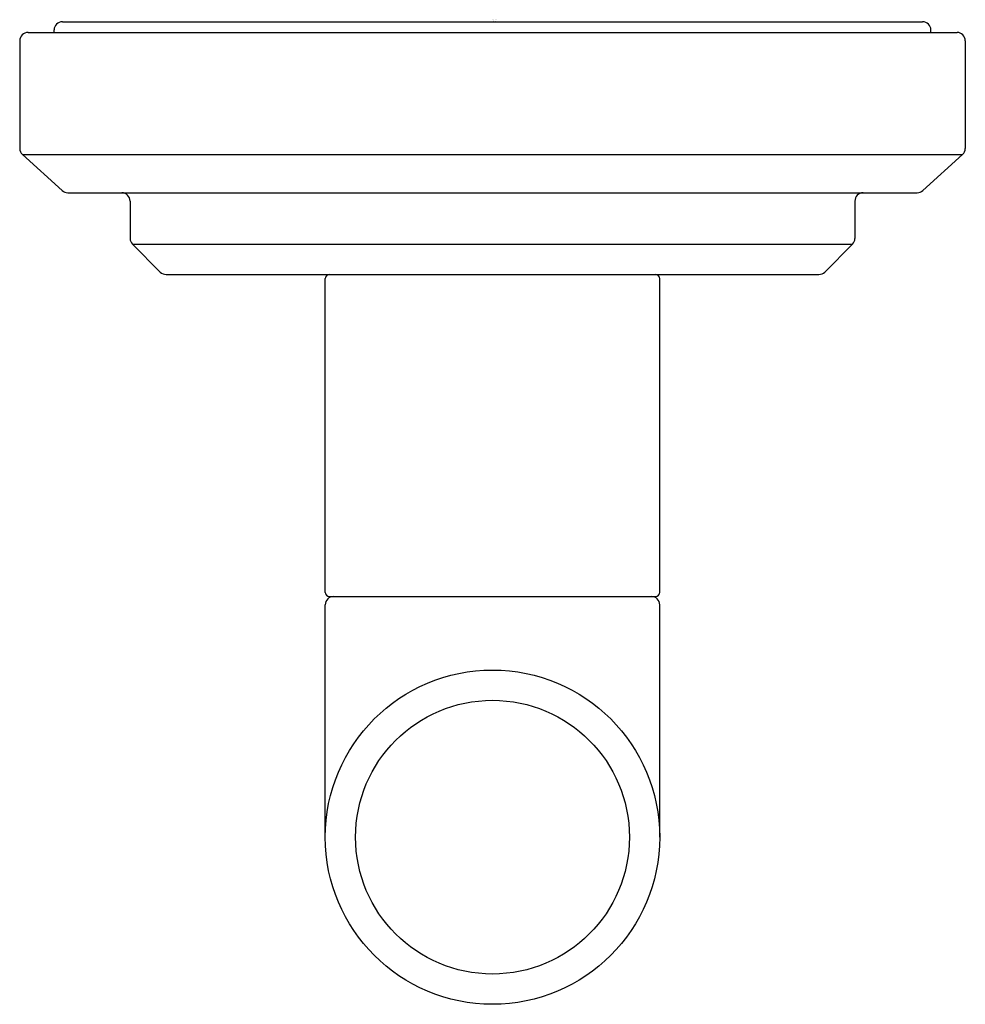
# Model space of a CAD drawing. Extents: x 597.31 to 599.59, y 32.6 to 34.97.
import ezdxf

# ---------------------------------------------------------------- set-up
doc = ezdxf.new("R2010")
doc.units = 0
doc.header["$LTSCALE"] = 0.64311
doc.layers.get('0').update_dxf_attribs({"color": 255, "linetype": 'CONTINUOUS'})
doc.layers.get('DEFPOINTS').update_dxf_attribs({"linetype": 'CONTINUOUS'})
doc.styles.get("Standard").update_dxf_attribs({"font": 'txt', "width": 0.8})

msp = doc.modelspace()

# ---------------------------------------------------------------- linework, layer by layer
for p, q in [((597.3881, 34.9416), (597.3881, 34.9476)), ((597.4081, 34.9676), (599.4838, 34.9676)), ((599.5038, 34.9416), (599.5038, 34.9476)), ((597.3051, 34.9216), (597.3051, 34.6618)), ((597.3251, 34.9416), (599.5668, 34.9416)), ((599.5868, 34.9216), (599.5868, 34.6618)), ((597.3116, 34.6471), (599.5803, 34.6471)), ((597.3116, 34.6471), (597.4076, 34.5598)), ((599.5803, 34.6471), (599.4843, 34.5598)), ((597.4211, 34.5546), (599.4708, 34.5546)), ((597.5714, 34.5346), (597.5714, 34.4444)), ((599.3204, 34.5346), (599.3204, 34.4444)), ((597.5773, 34.4302), (599.3146, 34.4302)), ((597.5773, 34.4302), (597.6443, 34.3632)), ((599.3146, 34.4302), (599.2476, 34.3632)), ((597.6585, 34.3573), (599.2334, 34.3573)), ((598.0424, 33.5898), (598.0424, 34.3473)), ((598.8495, 33.5898), (598.8495, 34.3473)), ((598.0524, 33.5798), (598.8395, 33.5798)), ((598.0424, 32.9988), (598.0424, 33.5598)), ((598.8495, 32.9988), (598.8495, 33.5598))]:
    msp.add_line(p, q)
for radius in [0.4035, 0.3304]:
    msp.add_circle((598.4459, 32.9988), radius)
for centre, radius, start, end in [((597.4081, 34.9476), 0.02, 90, 180), ((599.4838, 34.9476), 0.02, 0, 90), ((597.3251, 34.9216), 0.02, 90, 180), ((599.5668, 34.9216), 0.02, 0, 90), ((597.3251, 34.6618), 0.02, 180, 227.7263), ((599.5668, 34.6618), 0.02, 312.2737, 0), ((597.4211, 34.5746), 0.02, 227.7263, 270), ((597.5514, 34.5346), 0.02, 0, 90), ((599.3404, 34.5346), 0.02, 90, 180), ((599.4708, 34.5746), 0.02, 270, 312.2737), ((597.5914, 34.4444), 0.02, 180, 225), ((599.3004, 34.4444), 0.02, 315, 0), ((597.6585, 34.3773), 0.02, 225, 270), ((598.0524, 34.3473), 0.01, 90, 180), ((598.8395, 34.3473), 0.01, 0, 90), ((599.2334, 34.3773), 0.02, 270, 315), ((598.0524, 33.5898), 0.01, 180, 270), ((598.8395, 33.5898), 0.01, 270, 0), ((598.0624, 33.5598), 0.02, 90, 180), ((598.8295, 33.5598), 0.02, 0, 90)]:
    msp.add_arc(centre, radius, start, end)

# ---------------------------------------------------------------- texts
at = {"layer": 'DEFPOINTS'}
for tag, p, s in [('TRADENAME', (598.4464, 34.9697), 'PURE PALETTA'), ('MODELNUMBER', (598.4464, 34.9714), 'P24946-00'), ('PRODUCT', (598.4464, 34.9681), 'ROBE HOOK')]:
    msp.add_attdef(tag, p, s, height=0.001, dxfattribs=at)

doc.saveas('drawing.dxf')
